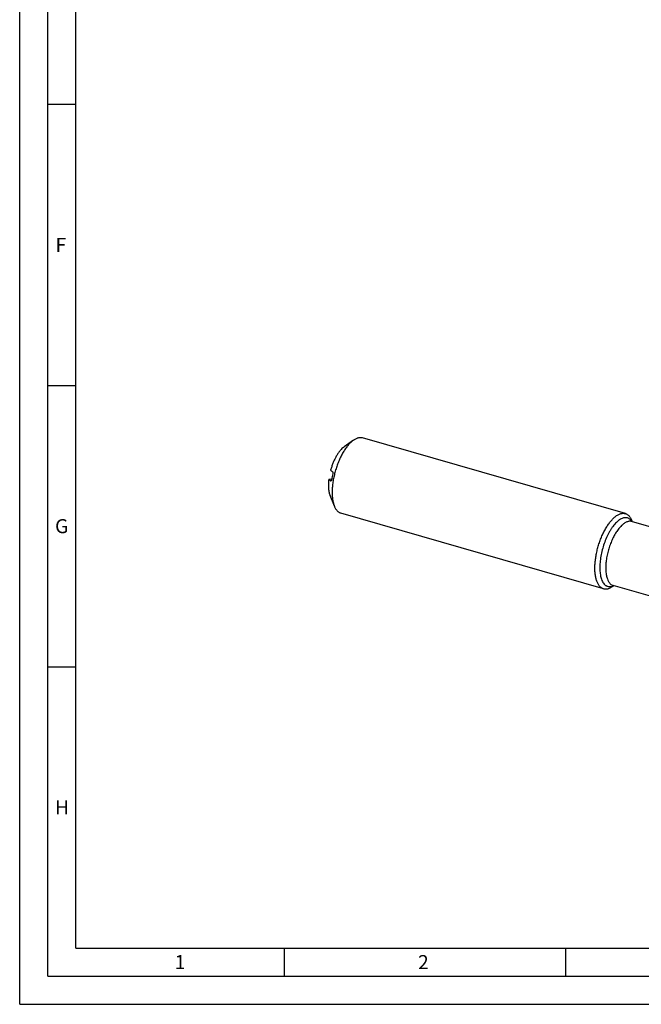
# Model space of a CAD drawing. Units: millimetres. Extents: x 0 to 594, y 0 to 420.
# Drawn here: x 0 to 110, y 0 to 175 of the extents above; entities that cross this region are included whole.
import ezdxf

# ---------------------------------------------------------------- set-up
doc = ezdxf.new("R2010")
doc.units = ezdxf.units.MM
doc.header["$LTSCALE"] = 32.67
doc.layers.add('607765372-000-00-ED1_FORMAT', color=7, linetype='CONTINUOUS')
doc.layers.add('607925289-000_CL', color=7, linetype='CONTINUOUS')
doc.styles.get("Standard").update_dxf_attribs({"font": 'TXT.SHX', "width": 0.7})

msp = doc.modelspace()

# ---------------------------------------------------------------- linework, layer by layer
at = {"layer": '607765372-000-00-ED1_FORMAT', "color": 3, "linetype": 'CONTINUOUS'}
for p, q in [((0, 0), (0, 420)), ((5, 5), (5, 415)), ((5, 160), (10, 160)), ((5, 110), (10, 110)), ((5, 60), (10, 60)), ((47, 10), (47, 5)), ((97, 10), (97, 5)), ((5, 5), (589, 5)), ((0, 0), (594, 0))]:
    msp.add_line(p, q, dxfattribs=at)
at = {"layer": '607765372-000-00-ED1_FORMAT', "color": 7, "linetype": 'CONTINUOUS'}
for q in [(10, 410), (584, 10)]:
    msp.add_line((10, 10), q, dxfattribs=at)
at = {"layer": '607925289-000_CL', "color": 7, "linetype": 'CONTINUOUS'}
for p, q in [((59.297, 100.2915), (57.65, 99.1137)), ((107.6171, 87.2341), (60.9266, 100.7124)), ((54.9189, 93.3338), (55.4296, 93.406)), ((55.9082, 88.5524), (55.1423, 90.4268)), ((103.7533, 73.8494), (57.0628, 87.3278)), ((108.7319, 85.8247), (108.7301, 85.8254)), ((108.7319, 85.8247), (108.7301, 85.8254)), ((118.3615, 83.0449), (108.7319, 85.8247)), ((108.8625, 85.787), (108.7717, 86.0094)), ((105.5783, 74.4101), (105.3829, 74.2703)), ((112.4917, 72.4144), (105.4477, 74.4478))]:
    msp.add_line(p, q, dxfattribs=at)
at = {"layer": '607925289-000_CL', "color": 9, "linetype": 'CONTINUOUS'}
for p, q in [((55.2528, 93.0697), (55.3393, 93.0819)), ((108.7319, 85.8247), (108.7306, 85.8251)), ((108.7319, 85.8247), (108.7306, 85.8251))]:
    msp.add_line(p, q, dxfattribs=at)
at = {"layer": '607925289-000_CL', "color": 7, "linetype": 'CONTINUOUS'}
for centre, radius, start, end in [((173.3353, 243.9104), 190.094, 231.593342, 231.721655), ((164.1769, 231.1244), 175.851, 231.588145, 231.726852), ((68.952, 91.1021), 13.7173, 166.409446, 170.996598)]:
    msp.add_arc(centre, radius, start, end, dxfattribs=at)
for points, knots in [([(58.9947, 100.0525), (58.8377, 99.9165), (58.5267, 99.609), (58.0912, 99.0805), (57.6702, 98.4699), (57.2705, 97.7872), (56.8987, 97.0432), (56.5608, 96.2501), (56.2623, 95.4207), (56.0081, 94.5686), (55.8023, 93.7076), (55.6482, 92.8517), (55.5485, 92.015), (55.5046, 91.211), (55.5172, 90.4526), (55.5861, 89.7521), (55.7102, 89.1206), (55.8352, 88.7311), (55.9082, 88.5524)], [0, 0, 0, 0, 0.05013468, 0.10531695, 0.16513388, 0.22898933, 0.29615144, 0.36578908, 0.43700215, 0.50884867, 0.58037022, 0.65061682, 0.71867202, 0.7836793, 0.84487117, 0.90160324, 0.95339728, 1, 1, 1, 1]), ([(58.9947, 100.0525), (59.0197, 100.0741), (59.1177, 100.1572), (59.2194, 100.236), (59.297, 100.2915)], [0, 0, 0, 0, 0.25724106, 1, 1, 1, 1]), ([(59.297, 100.2915), (59.4336, 100.3892), (59.6432, 100.5188), (59.9345, 100.6467), (60.1432, 100.7139), (60.3478, 100.7547), (60.5473, 100.769), (60.7409, 100.7564), (60.866, 100.7299), (60.9266, 100.7124)], [0, 0, 0, 0, 0.28947883, 0.4221205, 0.54750636, 0.6666172, 0.78070125, 0.89126044, 1, 1, 1, 1]), ([(57.4263, 98.9368), (57.3118, 98.8377), (57.0851, 98.6139), (56.7671, 98.2297), (56.4595, 97.7863), (56.167, 97.2907), (55.8943, 96.7506), (55.6457, 96.1744), (55.425, 95.5714), (55.2991, 95.158), (55.2415, 94.9487)], [0, 0, 0, 0, 0.09863935, 0.20708439, 0.32455373, 0.44991723, 0.58178559, 0.7185786, 0.85858208, 1, 1, 1, 1]), ([(57.4263, 98.9368), (57.4448, 98.9529), (57.5173, 99.0143), (57.5925, 99.0727), (57.65, 99.1137)], [0, 0, 0, 0, 0.2572347, 1, 1, 1, 1]), ([(55.5754, 94.6846), (55.5903, 94.6729), (55.6077, 94.6454), (55.6229, 94.6028), (55.636, 94.542), (55.6399, 94.4476), (55.6291, 94.3682), (55.6188, 94.3254)], [0, 0, 0, 0, 0.15166579, 0.24894048, 0.36306053, 0.64786117, 1, 1, 1, 1]), ([(54.9189, 93.3338), (54.8844, 93.053), (54.8507, 92.6372), (54.847, 92.0932), (54.8647, 91.7118), (54.9027, 91.3523), (54.9607, 91.0175), (55.0383, 90.71), (55.1052, 90.5174), (55.1423, 90.4268)], [0, 0, 0, 0, 0.28822829, 0.4243974, 0.55424137, 0.67713542, 0.79258379, 0.90025087, 1, 1, 1, 1]), ([(55.2964, 93.056), (55.2891, 93.055), (55.273, 93.0565), (55.2592, 93.0646), (55.2528, 93.0697)], [0, 0, 0, 0, 0.47572594, 1, 1, 1, 1]), ([(55.4037, 93.2488), (55.3992, 93.22), (55.3901, 93.1798), (55.3713, 93.132), (55.3499, 93.0908), (55.3218, 93.0596), (55.2964, 93.056)], [0, 0, 0, 0, 0.38123729, 0.53577563, 0.66588343, 1, 1, 1, 1]), ([(55.9082, 88.5524), (55.9717, 88.397), (56.08, 88.1756), (56.2583, 87.9122), (56.3992, 87.7441), (56.5505, 87.6005), (56.7117, 87.4821), (56.8823, 87.3896), (57.0022, 87.3453), (57.0628, 87.3278)], [0, 0, 0, 0, 0.28947978, 0.42212128, 0.54750699, 0.66661766, 0.78070155, 0.89126059, 1, 1, 1, 1]), ([(102.5365, 75.2368), (102.4706, 75.4211), (102.3593, 75.8189), (102.2527, 76.4582), (102.1995, 77.1612), (102.2007, 77.9169), (102.2561, 78.7137), (102.3649, 79.5392), (102.5256, 80.3804), (102.7355, 81.2243), (102.9914, 82.0575), (103.2894, 82.867), (103.6246, 83.6401), (103.9919, 84.3648), (104.3855, 85.0298), (104.7992, 85.6247), (105.2267, 86.1404), (105.5314, 86.4409), (105.6852, 86.5741)], [0, 0, 0, 0, 0.04791597, 0.10084828, 0.15848682, 0.22032767, 0.28572256, 0.353916, 0.42407525, 0.49531635, 0.56672812, 0.63739513, 0.70642058, 0.77294976, 0.83619519, 0.89546485, 0.95019613, 1, 1, 1, 1]), ([(105.6852, 86.5741), (105.7678, 86.6457), (105.9327, 86.7786), (106.1871, 86.9513), (106.439, 87.0895), (106.6874, 87.1926), (106.9308, 87.2597), (107.1682, 87.2903), (107.398, 87.2839), (107.5459, 87.2546), (107.6171, 87.2341)], [0, 0, 0, 0, 0.15421294, 0.29850013, 0.43322154, 0.55904341, 0.67699794, 0.78852113, 0.89545793, 1, 1, 1, 1]), ([(107.6171, 87.2341), (107.6777, 87.2166), (107.7976, 87.1723), (107.9681, 87.0797), (108.1294, 86.9614), (108.2807, 86.8178), (108.4215, 86.6497), (108.5998, 86.3863), (108.7081, 86.1649), (108.7717, 86.0094)], [0, 0, 0, 0, 0.10873906, 0.21929774, 0.33338124, 0.45249149, 0.57787657, 0.71051789, 1, 1, 1, 1]), ([(103.7533, 73.8494), (103.6878, 73.8683), (103.5583, 73.917), (103.375, 74.0206), (103.2028, 74.1541), (103.0425, 74.3169), (102.8946, 74.508), (102.709, 74.8087), (102.5996, 75.0603), (102.5365, 75.2368)], [0, 0, 0, 0, 0.10680691, 0.21569328, 0.32858745, 0.44715403, 0.57273684, 0.70635146, 1, 1, 1, 1]), ([(105.3829, 74.2703), (105.2462, 74.1726), (105.0366, 74.0431), (104.7454, 73.9152), (104.5366, 73.848), (104.3321, 73.8071), (104.1326, 73.7929), (103.9389, 73.8055), (103.8139, 73.8319), (103.7533, 73.8494)], [0, 0, 0, 0, 0.28947888, 0.42212046, 0.54750638, 0.66661721, 0.78070127, 0.89126046, 1, 1, 1, 1])]:
    msp.add_open_spline(points, degree=3, knots=knots, dxfattribs=at)
at = {"layer": '607925289-000_CL', "color": 9, "linetype": 'CONTINUOUS'}
for points, knots in [([(108.8086, 85.8029), (108.7542, 85.8873), (108.6383, 86.0434), (108.4352, 86.2396), (108.2116, 86.3855), (107.9696, 86.4788), (107.7124, 86.518), (107.4433, 86.5029), (107.1652, 86.4345), (106.8805, 86.3143), (106.5912, 86.1438), (106.2994, 85.9244), (106.0073, 85.6582), (105.7173, 85.3472), (105.4318, 84.9942), (105.1531, 84.602), (104.8836, 84.174), (104.5339, 83.5501), (104.1372, 82.7061), (103.738, 81.6318), (103.4219, 80.5157), (103.1993, 79.3955), (103.0961, 78.4744), (103.0686, 77.7661), (103.0753, 77.2663), (103.1089, 76.7929), (103.1689, 76.3501), (103.2551, 75.9414), (103.3324, 75.6841), (103.3758, 75.5626)], [0, 0, 0, 0, 0.02133458, 0.04106522, 0.05963746, 0.07762543, 0.09567944, 0.11444073, 0.13446057, 0.15615627, 0.1798064, 0.20556759, 0.23349742, 0.26357493, 0.29571727, 0.32979229, 0.36562823, 0.40302141, 0.48152191, 0.56326323, 0.64600728, 0.72746149, 0.80540357, 0.84242566, 0.87783662, 0.91144018, 0.94307376, 0.9726164, 1, 1, 1, 1]), ([(108.7306, 85.8251), (108.6636, 85.8443), (108.5238, 85.8705), (108.3061, 85.8706), (108.081, 85.8323), (107.8502, 85.7561), (107.615, 85.643), (107.3767, 85.4938), (107.1369, 85.3095), (106.8968, 85.0914), (106.6582, 84.8409), (106.3354, 84.4558), (105.9481, 83.9025), (105.5239, 83.1578), (105.1397, 82.3348), (104.8056, 81.4548), (104.5304, 80.5407), (104.3212, 79.6162), (104.1834, 78.7054), (104.1206, 77.8319), (104.1321, 77.1381), (104.1827, 76.621), (104.2388, 76.2655), (104.3136, 75.9353), (104.3779, 75.7264), (104.4134, 75.6271)], [0, 0, 0, 0, 0.01710315, 0.03468565, 0.05317491, 0.07291779, 0.09417026, 0.11710235, 0.14180994, 0.16832771, 0.19664063, 0.2266932, 0.29161436, 0.36211021, 0.43686814, 0.51437419, 0.59299467, 0.67104923, 0.74688107, 0.81892864, 0.88580352, 0.91694916, 0.94640984, 0.97410742, 1, 1, 1, 1]), ([(103.3758, 75.5626), (103.4241, 75.4275), (103.5306, 75.1756), (103.734, 74.8419), (103.9362, 74.6163), (104.1125, 74.4766), (104.2489, 74.3928), (104.3919, 74.3282), (104.5409, 74.2831), (104.6953, 74.2576), (104.911, 74.2498), (105.1953, 74.2926), (105.4142, 74.3741), (105.5242, 74.4254)], [0, 0, 0, 0, 0.15306503, 0.29083578, 0.41536422, 0.47380309, 0.53039003, 0.58579627, 0.64075162, 0.69600946, 0.75230728, 0.87049702, 1, 1, 1, 1]), ([(104.4134, 75.6271), (104.467, 75.4771), (104.56, 75.2632), (104.7178, 75.0076), (104.8435, 74.8452), (104.9798, 74.7068), (105.1262, 74.5933), (105.2819, 74.5053), (105.392, 74.4639), (105.4477, 74.4478)], [0, 0, 0, 0, 0.29364856, 0.42726315, 0.55284597, 0.67141255, 0.78430672, 0.89319309, 1, 1, 1, 1])]:
    msp.add_open_spline(points, degree=3, knots=knots, dxfattribs=at)

# ---------------------------------------------------------------- texts
at = {"layer": '607765372-000-00-ED1_FORMAT', "color": 2, "linetype": 'CONTINUOUS', "char_height": 2.5, "attachment_point": 1, "line_spacing_factor": 0.9}
for s, insert, width in [('F', (6.369, 136.25), 3.392857), ('G', (6.2798, 86.25), 3.660714), ('H', (6.2798, 36.25), 3.660714), ('2', (70.7798, 8.75), 3.660714), ('1', (27.5476, 8.75), 2.857143)]:
    msp.add_mtext(s, dxfattribs=dict(at, insert=insert, width=width))

doc.saveas('drawing.dxf')
